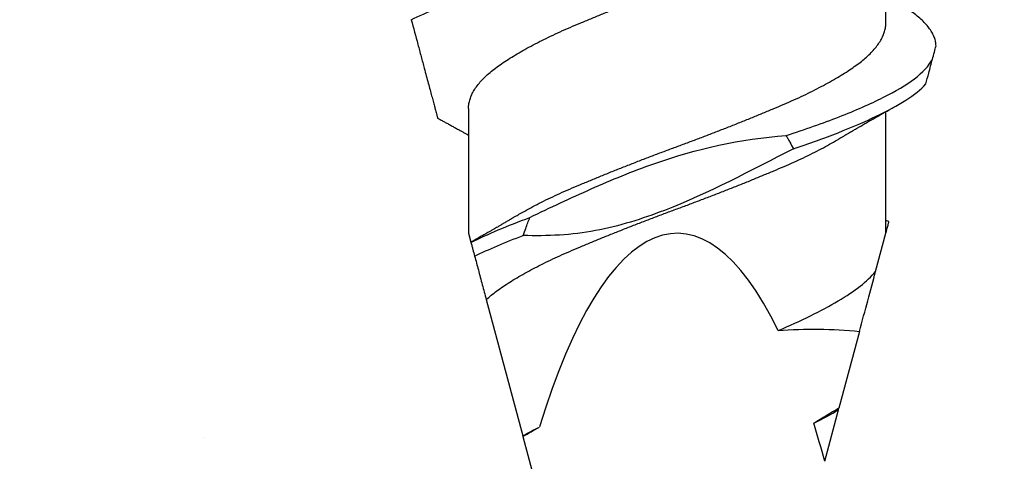
# Model space of a CAD drawing. Units: inches. Extents: x 170.1 to 187.2, y 9.3 to 19.1.
# Drawn here: x 176.1 to 176.5, y 14.2 to 14.3 of the extents above; entities that cross this region are included whole.
import ezdxf

# ---------------------------------------------------------------- set-up
doc = ezdxf.new("R2010")
doc.units = ezdxf.units.IN
doc.header["$MEASUREMENT"] = 0
doc.linetypes.add('SLD-Solid', pattern=[0])
doc.layers.add('Hatch', color=8, linetype='Continuous')
doc.layers.add('R-DETL-FAST', color=3, linetype='Continuous')

msp = doc.modelspace()

# ---------------------------------------------------------------- hatches: boundary and pattern name
at = {"layer": 'Hatch'}
h = msp.add_hatch(dxfattribs=at)
h.set_pattern_fill('AR-CONC', color=256, scale=0.125, style=0)
h.set_pattern_definition([(50, (-1, 0), (0.8965752, -0.0784402), [0.09375, -1.03125]), (355, (-1, 0), (-0.173439, 0.94024), [0.075, -0.825]), (100.45144, (-0.9253, -0.0065), (0.723136, 0.8618), [0.0796752, -0.8764276]), (46.1842, (-1, 0.25), (1.334052, -0.206899), [0.140625, -1.546875]), (96.6356, (-0.8888, 0.2328), (1.168327, 1.217648), [0.119513, -1.314642]), (351.1842, (-1, 0.25), (1.168327, 1.217648), [0.1125, -1.2375]), (21, (-0.875, 0.1875), (0.7461338, -0.5032736), [0.09375, -1.03125]), (326, (-0.875, 0.1875), (0.304144, 0.9064376), [0.075, -0.825]), (71.45144, (-0.8128, 0.1456), (1.050278, 0.403164), [0.0796752, -0.8764276]), (37.5, (-1, 0), (0.0151998, 0.4161173), [0, -0.815, 0, -0.8375, 0, -0.828125]), (7.5, (-1, 0), (0.3288369, 0.4930146), [0, -0.4775, 0, -0.79625, 0, -0.315625]), (327.5, (-1.27875, 0), (0.66727805, -0.0281936), [0, -0.3125, 0, -0.975, 0, -1.29375]), (317.5, (-1.40375, 0), (0.7289827, 0.1251312), [0, -0.40625, 0, -0.6475, 0, -0.91875])])
h.paths.add_polyline_path([(173.48205, 16.54461), (174.44644, 16.54461), (174.44644, 15.60717), (176.22227, 15.60717), (176.22227, 15.55887), (176.18094, 15.54584), (176.23961, 15.52734), (176.23961, 15.47092), (176.21294, 15.46251), (176.23961, 15.4541), (176.23961, 15.39767), (176.18094, 15.37917), (176.23961, 15.36068), (176.23961, 15.30425), (176.21294, 15.29584), (176.23961, 15.28743), (176.23961, 15.231), (176.18094, 15.21251), (176.23961, 15.19401), (176.23961, 15.13758), (176.21294, 15.12917), (176.23961, 15.12077), (176.23961, 15.06434), (176.18094, 15.04584), (176.23961, 15.02734), (176.23961, 14.97092), (176.21294, 14.96251), (176.23961, 14.9541), (176.23961, 14.89767), (176.18094, 14.87917), (176.23961, 14.86068), (176.23961, 14.80425), (176.21294, 14.79584), (176.23961, 14.78743), (176.23961, 14.731), (176.18094, 14.71251), (176.23961, 14.69401), (176.23961, 14.63758), (176.21294, 14.62917), (176.23961, 14.62077), (176.23961, 14.56434), (176.18094, 14.54584), (176.23961, 14.52734), (176.23961, 14.47092), (176.21294, 14.46251), (176.23961, 14.4541), (176.23961, 14.39767), (176.18094, 14.37917), (176.23961, 14.36068), (176.23961, 14.30425), (176.21294, 14.29584), (176.23961, 14.28743), (176.23961, 14.231), (176.18094, 14.21251), (176.23961, 14.19401), (176.23961, 14.13758), (176.21294, 14.12917), (176.24403, 14.11937), (176.31262, 13.95378, 0.668179), (176.32849, 13.95192), (176.40439, 14.13516), (176.46094, 14.15299), (176.40227, 14.17149), (176.40227, 14.22792), (176.42894, 14.23632), (176.40227, 14.24473), (176.40227, 14.30116), (176.46094, 14.31966), (176.40227, 14.33816), (176.40227, 14.39458), (176.42894, 14.40299), (176.40227, 14.4114), (176.40227, 14.46783), (176.46094, 14.48632), (176.40227, 14.50482), (176.40227, 14.56125), (176.42894, 14.56966), (176.40227, 14.57807), (176.40227, 14.63449), (176.46094, 14.65299), (176.40227, 14.67149), (176.40227, 14.72792), (176.42894, 14.73632), (176.40227, 14.74473), (176.40227, 14.80116), (176.46094, 14.81966), (176.40227, 14.83816), (176.40227, 14.89458), (176.42894, 14.90299), (176.40227, 14.9114), (176.40227, 14.96783), (176.46094, 14.98632), (176.40227, 15.00482), (176.40227, 15.06125), (176.42894, 15.06966), (176.40227, 15.07807), (176.40227, 15.13449), (176.46094, 15.15299), (176.40227, 15.17149), (176.40227, 15.22792), (176.42894, 15.23632), (176.40227, 15.24589), (176.40227, 15.30116), (176.46094, 15.31966), (176.40227, 15.33816), (176.40227, 15.39458), (176.42894, 15.40299), (176.40227, 15.41256), (176.40227, 15.46783), (176.46094, 15.48632), (176.41961, 15.49936), (176.41961, 15.60717), (177.75844, 15.60717), (177.75844, 13.16104), (173.48205, 13.16104)])

# ---------------------------------------------------------------- linework, layer by layer
at = {"layer": 'R-DETL-FAST', "linetype": 'SLD-Solid'}
for p, q in [((176.40532, 14.34324), (176.40532, 14.39783)), ((176.23657, 14.30857), (176.23657, 14.25813)), ((176.40532, 14.25813), (176.40532, 14.3073)), ((176.23657, 14.25813), (176.23754, 14.2545)), ((176.40118, 14.24268), (176.40532, 14.25813)), ((176.24375, 14.23131), (176.25852, 14.17619)), ((176.39468, 14.21843), (176.38635, 14.18737)), ((176.3806, 14.1659), (176.38619, 14.18674)), ((176.25859, 14.17594), (176.32094, 13.94324))]:
    msp.add_line(p, q, dxfattribs=at)
for start_param, end_param in [(2.636448, 3.862512), (2.356194, 2.427838)]:
    msp.add_ellipse((176.32094, 13.94324), major_axis=(0, -0.31489), ratio=0.267949, start_param=start_param, end_param=end_param, dxfattribs=at)
for points, knots in [([(176.2366, 14.30857), (176.23659, 14.30881), (176.23656, 14.30963), (176.23679, 14.31105), (176.23729, 14.31284), (176.23807, 14.31465), (176.23911, 14.31647), (176.24041, 14.31829), (176.24197, 14.32011), (176.24378, 14.32191), (176.24582, 14.32368), (176.24809, 14.32542), (176.25058, 14.32717), (176.25331, 14.32895), (176.25624, 14.33074), (176.25936, 14.33254), (176.26265, 14.33432), (176.26613, 14.3361), (176.26978, 14.33789), (176.27361, 14.33966), (176.2776, 14.34142), (176.28172, 14.34316), (176.28597, 14.34494), (176.29035, 14.34674), (176.29485, 14.34855), (176.29942, 14.35037), (176.30407, 14.35219), (176.30875, 14.354), (176.31346, 14.35579), (176.31817, 14.35755), (176.32286, 14.35928), (176.32752, 14.36102), (176.33215, 14.36277), (176.33676, 14.36455), (176.34136, 14.36634), (176.34593, 14.36815), (176.35044, 14.36997), (176.35485, 14.37177), (176.35914, 14.37355), (176.36329, 14.3753), (176.36731, 14.37705), (176.3712, 14.37883), (176.37493, 14.38063), (176.37851, 14.38244), (176.38189, 14.38426), (176.38451, 14.38574), (176.38593, 14.3866), (176.38636, 14.38686)], [0, 0, 0, 0, 0.009268, 0.032015, 0.054909, 0.077906, 0.10096, 0.124025, 0.147054, 0.170003, 0.192776, 0.215384, 0.238028, 0.260832, 0.283752, 0.306332, 0.328937, 0.351524, 0.374049, 0.396926, 0.419651, 0.442289, 0.465086, 0.488017, 0.511036, 0.534099, 0.557107, 0.580067, 0.602931, 0.625658, 0.648238, 0.670529, 0.692962, 0.715495, 0.738086, 0.761152, 0.784186, 0.807142, 0.829976, 0.852645, 0.875326, 0.89817, 0.921083, 0.94407, 0.967086, 0.990085, 1, 1, 1, 1]), ([(176.21341, 14.34454), (176.21957, 14.34755), (176.22737, 14.35074), (176.24092, 14.35547), (176.24573, 14.35704), (176.25579, 14.36011), (176.26101, 14.3616), (176.26648, 14.36313)], [0, 0, 0, 0, 0.5, 0.5, 0.75, 0.75, 1, 1, 1, 1]), ([(176.42563, 14.33393), (176.42559, 14.33449), (176.42551, 14.33562), (176.425, 14.33734), (176.42421, 14.33908), (176.4231, 14.34083), (176.4217, 14.34258), (176.42001, 14.34431), (176.41805, 14.34603), (176.41582, 14.34773), (176.4133, 14.34942), (176.411, 14.35082), (176.40943, 14.35168), (176.40889, 14.35198)], [0, 0, 0, 0, 0.094871, 0.190352, 0.286285, 0.382506, 0.478849, 0.573426, 0.6678, 0.761813, 0.855312, 0.950154, 1, 1, 1, 1]), ([(176.21341, 14.34454), (176.21431, 14.3412), (176.21565, 14.33618), (176.21741, 14.32962), (176.21855, 14.32536), (176.21951, 14.32178), (176.2203, 14.31885), (176.22102, 14.31617), (176.22167, 14.31373), (176.22226, 14.31152), (176.22279, 14.30954), (176.2232, 14.30802), (176.2235, 14.30691), (176.22371, 14.30611), (176.22388, 14.30548), (176.224, 14.30503), (176.22407, 14.30478), (176.22409, 14.30468), (176.22409, 14.30471), (176.22408, 14.30471)], [0, 0, 0, 0, 0.1782679, 0.2674109, 0.3565506, 0.4160946, 0.4756426, 0.535175, 0.5919726, 0.6487679, 0.7058294, 0.7628859, 0.8017824, 0.8406899, 0.8795842, 0.9189354, 0.958301, 0.9976549, 1, 1, 1, 1]), ([(176.25553, 14.26495), (176.256, 14.26524), (176.25745, 14.26612), (176.26008, 14.2676), (176.26341, 14.26938), (176.26692, 14.27117), (176.27061, 14.27294), (176.27447, 14.27472), (176.27849, 14.27647), (176.28264, 14.27821), (176.28692, 14.27999), (176.29132, 14.2818), (176.29584, 14.28361), (176.30043, 14.28543), (176.30509, 14.28725), (176.30978, 14.28906), (176.31449, 14.29084), (176.3192, 14.2926), (176.32389, 14.29433), (176.32855, 14.29607), (176.33317, 14.29783), (176.33778, 14.29961), (176.34236, 14.3014), (176.34692, 14.30321), (176.35141, 14.30503), (176.3558, 14.30682), (176.36005, 14.3086), (176.36418, 14.31034), (176.36817, 14.3121), (176.37202, 14.31389), (176.37573, 14.31569), (176.37926, 14.31751), (176.38261, 14.31932), (176.38577, 14.32114), (176.38869, 14.32293), (176.39137, 14.32468), (176.39382, 14.3264), (176.39605, 14.32811), (176.39806, 14.32987), (176.39987, 14.33166), (176.40143, 14.33347), (176.40274, 14.33529), (176.40379, 14.33711), (176.40458, 14.33892), (176.40508, 14.34072), (176.40532, 14.34215), (176.40529, 14.34299), (176.40528, 14.34324)], [0, 0, 0, 0, 0.010934, 0.033524, 0.05613, 0.078707, 0.101213, 0.124061, 0.146747, 0.169412, 0.192243, 0.215197, 0.238231, 0.261296, 0.284299, 0.307242, 0.33008, 0.352771, 0.375354, 0.39768, 0.42014, 0.44269, 0.465288, 0.488351, 0.511372, 0.534307, 0.557109, 0.579749, 0.60247, 0.625344, 0.648277, 0.671275, 0.694292, 0.717281, 0.740196, 0.762589, 0.784826, 0.80703, 0.829395, 0.852341, 0.87537, 0.898435, 0.92149, 0.944489, 0.967387, 0.990139, 1, 1, 1, 1]), ([(176.42416, 14.32846), (176.42443, 14.32946), (176.42496, 14.33145), (176.42541, 14.33311), (176.42563, 14.33393)], [0, 0, 0, 0, 0.501708, 1, 1, 1, 1]), ([(176.36501, 14.29763), (176.37266, 14.30019), (176.3798, 14.30265), (176.39302, 14.30783), (176.39903, 14.31047), (176.40929, 14.31563), (176.41354, 14.31808), (176.42029, 14.32322), (176.42275, 14.32586), (176.42416, 14.32846)], [0, 0, 0, 0, 0.25, 0.25, 0.5, 0.5, 0.75, 0.75, 1, 1, 1, 1]), ([(176.4215, 14.31854), (176.42191, 14.32005), (176.4223, 14.3215), (176.42266, 14.32288), (176.42294, 14.3239), (176.4232, 14.32488), (176.42345, 14.32581), (176.4237, 14.32675), (176.42394, 14.32764), (176.42416, 14.32846)], [0, 0, 0, 0, 0.0001588882, 0.0001588882, 0.0001588882, 0.0002764776, 0.0002764776, 0.0002764776, 0.0003949433, 0.0003949433, 0.0003949433, 0.0003949433]), ([(176.36793, 14.29236), (176.37433, 14.29452), (176.38035, 14.29663), (176.39165, 14.30103), (176.39686, 14.30327), (176.40608, 14.30769), (176.41007, 14.30982), (176.41676, 14.3141), (176.41949, 14.31632), (176.4215, 14.31854)], [0, 0, 0, 0, 0.25, 0.25, 0.5, 0.5, 0.75, 0.75, 1, 1, 1, 1]), ([(176.38638, 14.29633), (176.38665, 14.29649), (176.38714, 14.29679), (176.38778, 14.29717), (176.38827, 14.29746), (176.38867, 14.2977), (176.38904, 14.29792), (176.38942, 14.29815), (176.38983, 14.29839), (176.39038, 14.29872), (176.39105, 14.29911), (176.39175, 14.29952), (176.3924, 14.2999), (176.39312, 14.30033), (176.39389, 14.30077), (176.3946, 14.30119), (176.39528, 14.30158), (176.39603, 14.30201), (176.39683, 14.30248), (176.39766, 14.30296), (176.39854, 14.30346), (176.39946, 14.30399), (176.40034, 14.30449), (176.40116, 14.30496), (176.40192, 14.30539), (176.40266, 14.3058), (176.40333, 14.30619), (176.40401, 14.30657), (176.40464, 14.30692), (176.40524, 14.30726), (176.40589, 14.30762), (176.40671, 14.30808), (176.40773, 14.30865), (176.4085, 14.30908), (176.40893, 14.30932)], [0, 0, 0, 0, 0.037563, 0.066343, 0.086466, 0.103488, 0.120215, 0.136649, 0.154381, 0.174746, 0.211427, 0.243563, 0.268962, 0.298613, 0.340436, 0.371205, 0.394115, 0.430937, 0.470626, 0.50143, 0.540873, 0.587722, 0.623022, 0.657867, 0.696337, 0.723662, 0.754472, 0.785869, 0.8129, 0.836888, 0.865222, 0.899291, 0.943944, 1, 1, 1, 1]), ([(176.22408, 14.30471), (176.22444, 14.30452), (176.22527, 14.30406), (176.22651, 14.30339), (176.22788, 14.30264), (176.22924, 14.30189), (176.23068, 14.3011), (176.23208, 14.30033), (176.23338, 14.29961), (176.23455, 14.29896), (176.23558, 14.29838), (176.23625, 14.298), (176.23657, 14.29783)], [0, 0, 0, 0, 0.084783, 0.198808, 0.296348, 0.414172, 0.524585, 0.642236, 0.751394, 0.83732, 0.924257, 1, 1, 1, 1]), ([(176.24375, 14.23131), (176.24392, 14.23147), (176.24472, 14.23221), (176.24629, 14.23354), (176.24861, 14.23527), (176.25116, 14.23703), (176.25393, 14.23882), (176.25691, 14.24061), (176.26007, 14.2424), (176.26341, 14.24419), (176.26692, 14.24597), (176.27061, 14.24775), (176.27447, 14.24952), (176.27849, 14.25127), (176.28264, 14.25302), (176.28692, 14.2548), (176.29132, 14.2566), (176.29584, 14.25842), (176.30043, 14.26024), (176.30509, 14.26206), (176.30978, 14.26386), (176.31449, 14.26565), (176.3192, 14.26741), (176.32389, 14.26913), (176.32855, 14.27088), (176.33317, 14.27264), (176.33778, 14.27441), (176.34236, 14.27621), (176.34692, 14.27802), (176.35141, 14.27983), (176.3558, 14.28163), (176.36005, 14.28341), (176.36418, 14.28515), (176.36817, 14.28691), (176.37202, 14.28869), (176.37573, 14.2905), (176.37927, 14.29231), (176.3826, 14.29413), (176.38497, 14.29547), (176.38616, 14.2962), (176.38636, 14.29633)], [0, 0, 0, 0, 0.007044, 0.034414, 0.061596, 0.088897, 0.116378, 0.143987, 0.171175, 0.198382, 0.225555, 0.252642, 0.280141, 0.307445, 0.334723, 0.362201, 0.389828, 0.41755, 0.445311, 0.472995, 0.500608, 0.528096, 0.555405, 0.582585, 0.609456, 0.636487, 0.663627, 0.690825, 0.718583, 0.746291, 0.773893, 0.801337, 0.828585, 0.855931, 0.883461, 0.911063, 0.938742, 0.966444, 0.994112, 1, 1, 1, 1]), ([(176.26138, 14.26454), (176.26956, 14.26852), (176.27781, 14.27237), (176.29445, 14.27975), (176.30285, 14.28325), (176.32866, 14.29228), (176.34669, 14.29638), (176.36501, 14.29763)], [0, 0, 0, 0, 0.25, 0.25, 0.5, 0.5, 1, 1, 1, 1]), ([(176.36501, 14.29763), (176.36526, 14.29719), (176.36552, 14.29675), (176.36577, 14.29631), (176.36602, 14.29587), (176.36626, 14.29543), (176.36651, 14.29498), (176.36699, 14.29411), (176.36747, 14.29324), (176.36793, 14.29236)], [0, 0, 0, 0, 0.0000396879, 0.0000396879, 0.0000396879, 0.0000793757, 0.0000793757, 0.0000793757, 0.0001572045, 0.0001572045, 0.0001572045, 0.0001572045]), ([(176.36793, 14.29236), (176.35079, 14.28349), (176.33375, 14.27432), (176.30678, 14.26396), (176.29752, 14.261), (176.27829, 14.25741), (176.26846, 14.25689), (176.25866, 14.25727)], [0, 0, 0, 0, 0.5, 0.5, 0.75, 0.75, 1, 1, 1, 1]), ([(176.25551, 14.26496), (176.25514, 14.26473), (176.25448, 14.26434), (176.2536, 14.26381), (176.25289, 14.26339), (176.25222, 14.263), (176.25157, 14.26261), (176.25093, 14.26223), (176.25039, 14.26191), (176.24995, 14.26166), (176.24954, 14.26141), (176.24887, 14.26102), (176.24803, 14.26053), (176.24701, 14.25994), (176.24598, 14.25934), (176.24497, 14.25875), (176.24401, 14.25821), (176.24318, 14.25773), (176.24242, 14.25729), (176.24166, 14.25686), (176.24088, 14.25642), (176.24006, 14.25595), (176.2392, 14.25547), (176.23843, 14.25503), (176.23784, 14.2547), (176.23759, 14.25456), (176.23753, 14.25452)], [0, 0, 0, 0, 0.062587, 0.110807, 0.149424, 0.18244, 0.222477, 0.25951, 0.290752, 0.312704, 0.332215, 0.360699, 0.423869, 0.472728, 0.531661, 0.595349, 0.64172, 0.690173, 0.734127, 0.767575, 0.816364, 0.861945, 0.903563, 0.958448, 0.990037, 1, 1, 1, 1]), ([(176.25866, 14.25727), (176.259, 14.25822), (176.25935, 14.25917), (176.2597, 14.26012), (176.25998, 14.26085), (176.26025, 14.26159), (176.26053, 14.26233), (176.26081, 14.26307), (176.26109, 14.2638), (176.26138, 14.26454)], [0, 0, 0, 0, 0.0000793757, 0.0000793757, 0.0000793757, 0.0001412589, 0.0001412589, 0.0001412589, 0.000203145, 0.000203145, 0.000203145, 0.000203145]), ([(176.40656, 14.26276), (176.40628, 14.26291), (176.40587, 14.26314), (176.40545, 14.26338), (176.40532, 14.26345)], [0, 0, 0, 0, 0.66519, 1, 1, 1, 1]), ([(176.40533, 14.25817), (176.4054, 14.25846), (176.4056, 14.2592), (176.40586, 14.26018), (176.40612, 14.26112), (176.40631, 14.26185), (176.40645, 14.26238), (176.40653, 14.26267), (176.40656, 14.26277), (176.40656, 14.26275), (176.40655, 14.26275)], [0, 0, 0, 0, 0.092035, 0.2372, 0.382363, 0.529827, 0.677291, 0.825565, 0.97385, 1, 1, 1, 1]), ([(176.23754, 14.25451), (176.23753, 14.25451), (176.23753, 14.25454), (176.23755, 14.25446), (176.23757, 14.2544)], [0, 0, 0, 0, 0.198443, 1, 1, 1, 1]), ([(176.23757, 14.2544), (176.23769, 14.25393), (176.23782, 14.25345), (176.23795, 14.25297), (176.23808, 14.2525), (176.2382, 14.25202), (176.23833, 14.25154), (176.23857, 14.25066), (176.23881, 14.24977), (176.23904, 14.24889)], [0, 0, 0, 0, 0.0000396876, 0.0000396876, 0.0000396876, 0.0000793751, 0.0000793751, 0.0000793751, 0.0001528544, 0.0001528544, 0.0001528544, 0.0001528544]), ([(176.23904, 14.24889), (176.23954, 14.24704), (176.24004, 14.24518), (176.24054, 14.24331), (176.24107, 14.24132), (176.2416, 14.23933), (176.24214, 14.23734), (176.24267, 14.23535), (176.24321, 14.23333), (176.24375, 14.23131)], [0, 0, 0, 0, 0.0002929108, 0.0002929108, 0.0002929108, 0.00060444, 0.00060444, 0.00060444, 0.0009159793, 0.0009159793, 0.0009159793, 0.0009159793]), ([(176.36177, 14.2188), (176.37094, 14.22268), (176.37929, 14.22676), (176.39278, 14.23482), (176.39789, 14.23863), (176.40118, 14.24268)], [0, 0, 0, 0, 0.5, 0.5, 1, 1, 1, 1])]:
    msp.add_open_spline(points, degree=3, knots=knots, dxfattribs=at)
for points in [[(176.23757, 14.2544), (176.24422, 14.25776), (176.25236, 14.26122), (176.26138, 14.26454)], [(176.23904, 14.24889), (176.24471, 14.25167), (176.25136, 14.25451), (176.25866, 14.25727)], [(176.39468, 14.21843), (176.39692, 14.2268), (176.39916, 14.23514), (176.40118, 14.24268)], [(176.36177, 14.2188), (176.37273, 14.21973), (176.38375, 14.21949), (176.39468, 14.21843)], [(176.38635, 14.18737), (176.38295, 14.18536), (176.37955, 14.18333), (176.37618, 14.18127)], [(176.37618, 14.18127), (176.3798, 14.18309), (176.38316, 14.18493), (176.38619, 14.18674)], [(176.38619, 14.18674), (176.38619, 14.18675), (176.38625, 14.18697), (176.38635, 14.18737)], [(176.25852, 14.17619), (176.26064, 14.17738), (176.26289, 14.17859), (176.26525, 14.17978)], [(176.25859, 14.17594), (176.26081, 14.17722), (176.26303, 14.1785), (176.26525, 14.17978)], [(176.25852, 14.17619), (176.25854, 14.17614), (176.25856, 14.17605), (176.25859, 14.17594)]]:
    msp.add_open_spline(points, degree=3, dxfattribs=at)

doc.saveas('drawing.dxf')
